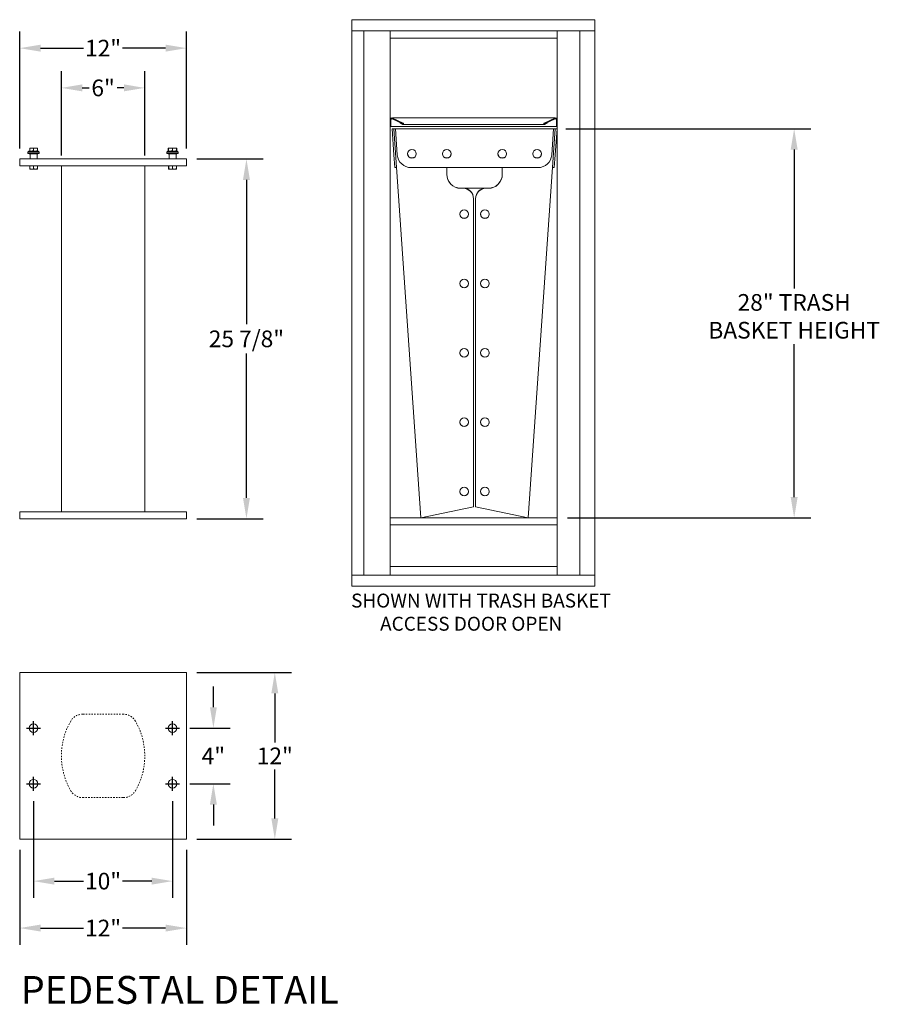
# Model space of a CAD drawing. Units: inches. Extents: x 454 to 775, y 15 to 179.
# Drawn here: x 713 to 775, y 16 to 87 of the extents above; entities that cross this region are included whole.
import ezdxf

# ---------------------------------------------------------------- set-up
doc = ezdxf.new("R2010")
doc.units = ezdxf.units.IN
doc.header["$MEASUREMENT"] = 0
doc.linetypes.add('HIDDEN', pattern=[0.375, 0.25, -0.125])
doc.layers.get('Defpoints').update_dxf_attribs({"color": 9})
doc.layers.add('DIM', color=7, linetype='Continuous')
doc.styles.get("Standard").update_dxf_attribs({"font": 'Gothic.ttf'})
doc.dimstyles.new('TRUE SCALE', dxfattribs={"dimscale": 12, "dimtxt": 0.1, "dimasz": 0.125, "dimexe": 0.1, "dimexo": 0.0625, "dimgap": 0.03, "dimtad": 0, "dimtih": 1, "dimtoh": 1, "dimdec": 4, "dimzin": 0, "dimdsep": 46, "dimlunit": 5, "dimtxsty": 'Standard', "dimcen": 0.09, "dimadec": 0, "dimazin": 0, "dimtfac": 0.09, "dimtdec": 4, "dimtofl": 0, "dimtmove": 0, "dimatfit": 3, "dimfxl": 1, "dimfrac": 2, "dimtolj": 1, "dimtzin": 0, "dimarcsym": 0})

# ---------------------------------------------------------------- blocks, each defined once
blk = doc.blocks.new('*D5')
at = {"layer": 'Defpoints', "color": 0, "transparency": 16777216}
for p in [(751.278, 78.788), (751.403, 50.788), (768.466, 50.788)]:
    blk.add_point(p, dxfattribs=at)
at = {"layer": 'DIM', "color": 0, "lineweight": -2, "transparency": 16777216}
for p, q in [((752.028, 78.788), (769.666, 78.788)), ((768.466, 77.288), (768.466, 67.298)), ((768.466, 52.288), (768.466, 63.287)), ((752.153, 50.788), (769.666, 50.788))]:
    blk.add_line(p, q, dxfattribs=at)
at = {"layer": 'DIM', "color": 0, "transparency": 16777216}
for points in [[(768.216, 77.288), (768.716, 77.288), (768.466, 78.788)], [(768.216, 52.288), (768.716, 52.288), (768.466, 50.788)]]:
    blk.add_solid(points, dxfattribs=at)
at = {"layer": 'DIM', "color": 0, "transparency": 16777216, "insert": (768.466, 65.293), "char_height": 1.2, "attachment_point": 5}
blk.add_mtext('\\A1;28" TRASH\\PBASKET HEIGHT', dxfattribs=at)
blk = doc.blocks.new('*D12')
at = {"color": 0, "linetype": 'Continuous', "lineweight": -2, "transparency": 16777216}
for p, q in [((713.739, 30.425), (713.739, 23.468)), ((723.739, 30.425), (723.739, 23.468)), ((715.239, 24.668), (717.333, 24.668)), ((722.239, 24.668), (720.145, 24.668))]:
    blk.add_line(p, q, dxfattribs=at)
at = {"color": 0, "linetype": 'Continuous', "transparency": 16777216}
for points in [[(715.239, 24.918), (715.239, 24.418), (713.739, 24.668)], [(722.239, 24.918), (722.239, 24.418), (723.739, 24.668)]]:
    blk.add_solid(points, dxfattribs=at)
at = {"layer": 'Defpoints', "color": 0, "linetype": 'Continuous', "transparency": 16777216}
for p in [(713.739, 31.175), (723.739, 31.175), (723.739, 24.668)]:
    blk.add_point(p, dxfattribs=at)
at = {"color": 0, "linetype": 'Continuous', "lineweight": 15, "transparency": 16777216, "insert": (718.739, 24.668), "char_height": 1.2, "attachment_point": 5}
blk.add_mtext('\\A1;10"', dxfattribs=at)
blk = doc.blocks.new('*D13')
at = {"color": 0, "lineweight": -2, "transparency": 16777216}
for p, q in [((712.739, 26.925), (712.739, 20.092)), ((724.739, 26.925), (724.739, 20.092)), ((714.239, 21.292), (717.333, 21.292)), ((723.239, 21.292), (720.145, 21.292))]:
    blk.add_line(p, q, dxfattribs=at)
at = {"color": 0, "transparency": 16777216}
for points in [[(714.239, 21.542), (714.239, 21.042), (712.739, 21.292)], [(723.239, 21.542), (723.239, 21.042), (724.739, 21.292)]]:
    blk.add_solid(points, dxfattribs=at)
at = {"layer": 'Defpoints', "color": 0, "transparency": 16777216}
for p in [(712.739, 27.675), (724.739, 27.675), (724.739, 21.292)]:
    blk.add_point(p, dxfattribs=at)
at = {"color": 0, "transparency": 16777216, "insert": (718.739, 21.292), "char_height": 1.2, "attachment_point": 5}
blk.add_mtext('\\A1;12"', dxfattribs=at)
blk = doc.blocks.new('*D14')
at = {"color": 0, "linetype": 'Continuous', "lineweight": -2, "transparency": 16777216}
for p, q in [((726.676, 37.175), (726.676, 38.675)), ((724.989, 35.675), (727.876, 35.675)), ((724.989, 31.675), (727.876, 31.675)), ((726.676, 30.175), (726.676, 28.675))]:
    blk.add_line(p, q, dxfattribs=at)
at = {"color": 0, "linetype": 'Continuous', "transparency": 16777216}
for points in [[(726.426, 37.175), (726.926, 37.175), (726.676, 35.675)], [(726.426, 30.175), (726.926, 30.175), (726.676, 31.675)]]:
    blk.add_solid(points, dxfattribs=at)
at = {"layer": 'Defpoints', "color": 0, "linetype": 'Continuous', "transparency": 16777216}
for p in [(724.239, 35.675), (726.676, 35.675), (724.239, 31.675)]:
    blk.add_point(p, dxfattribs=at)
at = {"color": 0, "linetype": 'Continuous', "lineweight": 15, "transparency": 16777216, "insert": (726.676, 33.675), "char_height": 1.2, "attachment_point": 5}
blk.add_mtext('\\A1;4"', dxfattribs=at)
blk = doc.blocks.new('*D15')
at = {"color": 0, "linetype": 'Continuous', "lineweight": -2, "transparency": 16777216}
for p, q in [((725.489, 39.675), (732.297, 39.675)), ((731.097, 38.175), (731.097, 34.65)), ((731.097, 29.175), (731.097, 32.699)), ((725.489, 27.675), (732.297, 27.675))]:
    blk.add_line(p, q, dxfattribs=at)
at = {"color": 0, "linetype": 'Continuous', "transparency": 16777216}
for points in [[(730.847, 38.175), (731.347, 38.175), (731.097, 39.675)], [(730.847, 29.175), (731.347, 29.175), (731.097, 27.675)]]:
    blk.add_solid(points, dxfattribs=at)
at = {"layer": 'Defpoints', "color": 0, "linetype": 'Continuous', "transparency": 16777216}
for p in [(724.739, 39.675), (731.097, 39.675), (724.739, 27.675)]:
    blk.add_point(p, dxfattribs=at)
at = {"color": 0, "linetype": 'Continuous', "lineweight": 15, "transparency": 16777216, "insert": (731.097, 33.675), "char_height": 1.2, "attachment_point": 5}
blk.add_mtext('\\A1;12"', dxfattribs=at)
blk = doc.blocks.new('*D16')
at = {"color": 0, "linetype": 'Continuous', "lineweight": -2, "transparency": 16777216}
for p, q in [((725.489, 76.61), (730.254, 76.61)), ((729.054, 75.11), (729.054, 64.729)), ((729.054, 52.235), (729.054, 62.616)), ((725.489, 50.735), (730.254, 50.735))]:
    blk.add_line(p, q, dxfattribs=at)
at = {"color": 0, "linetype": 'Continuous', "transparency": 16777216}
for points in [[(728.804, 75.11), (729.304, 75.11), (729.054, 76.61)], [(728.804, 52.235), (729.304, 52.235), (729.054, 50.735)]]:
    blk.add_solid(points, dxfattribs=at)
at = {"layer": 'Defpoints', "color": 0, "linetype": 'Continuous', "transparency": 16777216}
for p in [(724.739, 76.61), (729.054, 76.61), (724.739, 50.735)]:
    blk.add_point(p, dxfattribs=at)
at = {"color": 0, "linetype": 'Continuous', "lineweight": 15, "transparency": 16777216, "insert": (729.054, 63.672), "char_height": 1.2, "attachment_point": 5}
blk.add_mtext('\\A1;25 7/8"', dxfattribs=at)
blk = doc.blocks.new('*D17')
at = {"color": 0, "linetype": 'Continuous', "lineweight": -2, "transparency": 16777216}
for p, q in [((715.739, 76.86), (715.739, 82.924)), ((721.739, 76.86), (721.739, 82.924)), ((717.239, 81.724), (717.734, 81.724)), ((720.239, 81.724), (719.744, 81.724))]:
    blk.add_line(p, q, dxfattribs=at)
at = {"color": 0, "linetype": 'Continuous', "transparency": 16777216}
for points in [[(717.239, 81.974), (717.239, 81.474), (715.739, 81.724)], [(720.239, 81.974), (720.239, 81.474), (721.739, 81.724)]]:
    blk.add_solid(points, dxfattribs=at)
at = {"layer": 'Defpoints', "color": 0, "linetype": 'Continuous', "transparency": 16777216}
for p in [(715.739, 81.724), (715.739, 76.11), (721.739, 76.11)]:
    blk.add_point(p, dxfattribs=at)
at = {"color": 0, "linetype": 'Continuous', "lineweight": 15, "transparency": 16777216, "insert": (718.739, 81.724), "char_height": 1.2, "attachment_point": 5}
blk.add_mtext('\\A1;6"', dxfattribs=at)
blk = doc.blocks.new('*D18')
at = {"color": 0, "linetype": 'Continuous', "lineweight": -2, "transparency": 16777216}
for p, q in [((712.739, 77.36), (712.739, 85.781)), ((724.739, 77.36), (724.739, 85.781)), ((714.239, 84.581), (717.333, 84.581)), ((723.239, 84.581), (720.145, 84.581))]:
    blk.add_line(p, q, dxfattribs=at)
at = {"color": 0, "linetype": 'Continuous', "transparency": 16777216}
for points in [[(714.239, 84.831), (714.239, 84.331), (712.739, 84.581)], [(723.239, 84.831), (723.239, 84.331), (724.739, 84.581)]]:
    blk.add_solid(points, dxfattribs=at)
at = {"layer": 'Defpoints', "color": 0, "linetype": 'Continuous', "transparency": 16777216}
for p in [(712.739, 84.581), (712.739, 76.61), (724.739, 76.61)]:
    blk.add_point(p, dxfattribs=at)
at = {"color": 0, "linetype": 'Continuous', "lineweight": 15, "transparency": 16777216, "insert": (718.739, 84.581), "char_height": 1.2, "attachment_point": 5}
blk.add_mtext('\\A1;12"', dxfattribs=at)

msp = doc.modelspace()

# ---------------------------------------------------------------- linework, layer by layer
at = {"color": 7, "linetype": 'Continuous', "lineweight": 15}
for p, q in [((736.64065, 86.62845), (736.64065, 45.87845)), ((754.12765, 86.62845), (736.64065, 86.62845)), ((754.12765, 45.87845), (754.12765, 86.62845)), ((754.12765, 85.82845), (736.64065, 85.82845)), ((737.49065, 85.82845), (737.49065, 46.67845)), ((739.40265, 85.82845), (739.40265, 46.67845)), ((751.40265, 85.82845), (751.40265, 46.67845)), ((753.03803, 46.67845), (753.03803, 85.82845)), ((739.45265, 79.07345), (739.45265, 79.44845)), ((739.54157, 79.50509), (740.31186, 79.1459)), ((739.5627, 79.55041), (740.33299, 79.19121)), ((750.47231, 79.19121), (751.24261, 79.55041)), ((750.49344, 79.1459), (751.26374, 79.50509)), ((751.35265, 79.44845), (751.35265, 79.07345)), ((739.45265, 79.07345), (739.45265, 78.94845)), ((739.45265, 78.94845), (739.51515, 78.94845)), ((739.51515, 78.94845), (751.29015, 78.94845)), ((739.52826, 78.77973), (739.65296, 78.78845)), ((739.65868, 76.91469), (739.52826, 78.77973)), ((739.65296, 78.78845), (739.77826, 78.78845)), ((739.65296, 78.78845), (741.61091, 50.78845)), ((739.77826, 78.77973), (739.77826, 78.78845)), ((751.15265, 78.78845), (739.77826, 78.78845)), ((751.15265, 78.77973), (739.77826, 78.77973)), ((739.77826, 78.77973), (739.90868, 76.91469)), ((740.10959, 79.18071), (740.13072, 79.22602)), ((740.10959, 79.18071), (740.28907, 79.09701)), ((740.13072, 79.22602), (740.3102, 79.14233)), ((751.27796, 78.78845), (749.32001, 50.78845)), ((750.49511, 79.14233), (750.67459, 79.22602)), ((750.51624, 79.09701), (750.69572, 79.18071)), ((750.69572, 79.18071), (750.67459, 79.22602)), ((751.02224, 76.91469), (751.15265, 78.77973)), ((751.15265, 78.77973), (751.15265, 78.78845)), ((751.15265, 78.78845), (751.27796, 78.78845)), ((751.40265, 78.77973), (751.27224, 76.91469)), ((751.40265, 78.77973), (751.27796, 78.78845)), ((751.29015, 78.94845), (751.35265, 78.94845)), ((751.35265, 78.94845), (751.35265, 79.07345)), ((751.40265, 78.94845), (751.35265, 78.94845)), ((713.59819, 77.39844), (713.45756, 77.39844)), ((713.45756, 77.37815), (713.45756, 77.19997)), ((713.45756, 77.19997), (713.59819, 77.17969)), ((713.73881, 77.37815), (713.59819, 77.39844)), ((713.87944, 77.39844), (713.59819, 77.39844)), ((713.73881, 77.37815), (713.73881, 77.19997)), ((713.73881, 77.19997), (713.87944, 77.17969)), ((714.02006, 77.37815), (713.87944, 77.39844)), ((714.02006, 77.39844), (713.87944, 77.39844)), ((714.02006, 77.37815), (714.02006, 77.19997)), ((723.45756, 77.38664), (723.42447, 77.37815)), ((723.42447, 77.37815), (723.42447, 77.19997)), ((723.42447, 77.19997), (723.45461, 77.19461)), ((723.45756, 77.39844), (723.44702, 77.39352)), ((723.59819, 77.39844), (723.45756, 77.39844)), ((723.45756, 77.37815), (723.45756, 77.19997)), ((723.45756, 77.19997), (723.59819, 77.17969)), ((723.73881, 77.37815), (723.59819, 77.39844)), ((723.87944, 77.39844), (723.59819, 77.39844)), ((723.73881, 77.37815), (723.73881, 77.19997)), ((723.73881, 77.19997), (723.87944, 77.17969)), ((724.02006, 77.37815), (723.87944, 77.39844)), ((724.02006, 77.39844), (723.87944, 77.39844)), ((724.03061, 77.39352), (724.02006, 77.39844)), ((724.02006, 77.37815), (724.02006, 77.19997)), ((724.05316, 77.37815), (724.05316, 77.19997)), ((712.73881, 76.60969), (712.73881, 76.10969)), ((712.73881, 76.60969), (724.73881, 76.60969)), ((713.40781, 77.17969), (713.33281, 77.10469)), ((713.33281, 77.10469), (713.33281, 76.99269)), ((713.73881, 77.10469), (713.33281, 77.10469)), ((713.33281, 76.99269), (713.73881, 76.99269)), ((713.40781, 77.17969), (713.73881, 77.17969)), ((713.48881, 76.97769), (713.43881, 76.97769)), ((713.48881, 76.97769), (713.48881, 76.60969)), ((713.98881, 76.97769), (713.48881, 76.97769)), ((713.73881, 77.17969), (714.06981, 77.17969)), ((714.14481, 77.10469), (713.73881, 77.10469)), ((713.73881, 76.99269), (714.14481, 76.99269)), ((714.03881, 76.97769), (713.98881, 76.97769)), ((713.98881, 76.97769), (713.98881, 76.60969)), ((714.14481, 77.10469), (714.06981, 77.17969)), ((714.14481, 76.99269), (714.14481, 77.10469)), ((723.40781, 77.17969), (723.33281, 77.10469)), ((723.33281, 77.10469), (723.33281, 76.99269)), ((723.73881, 77.10469), (723.33281, 77.10469)), ((723.33281, 76.99269), (723.73881, 76.99269)), ((723.40781, 77.17969), (723.73881, 77.17969)), ((723.48881, 76.97769), (723.43881, 76.97769)), ((723.44702, 77.1846), (723.45756, 77.17969)), ((723.48881, 76.97769), (723.48881, 76.60969)), ((723.98881, 76.97769), (723.48881, 76.97769)), ((723.73881, 77.17969), (724.06981, 77.17969)), ((724.14481, 77.10469), (723.73881, 77.10469)), ((723.73881, 76.99269), (724.14481, 76.99269)), ((724.03881, 76.97769), (723.98881, 76.97769)), ((723.98881, 76.97769), (723.98881, 76.60969)), ((724.02006, 77.17969), (724.03061, 77.1846)), ((724.14481, 77.10469), (724.06981, 77.17969)), ((724.14481, 76.99269), (724.14481, 77.10469)), ((724.73881, 76.60969), (724.73881, 76.10969)), ((739.72358, 75.98655), (739.65868, 76.91469)), ((751.27224, 76.91469), (751.20733, 75.98655)), ((712.73881, 76.10969), (724.73881, 76.10969)), ((713.45756, 75.90081), (713.45756, 76.10969)), ((713.45756, 75.90081), (713.46262, 75.90081)), ((713.45756, 75.88187), (713.47163, 75.87531)), ((713.46262, 76.10969), (713.46262, 75.90081)), ((713.47163, 75.87531), (713.73881, 75.87531)), ((713.73376, 75.90081), (713.73376, 76.10969)), ((713.73376, 75.90081), (713.74387, 75.90081)), ((713.73881, 75.87531), (714.006, 75.87531)), ((713.74387, 76.10969), (713.74387, 75.90081)), ((714.006, 75.87531), (714.02006, 75.88187)), ((714.01501, 75.90081), (714.01501, 76.10969)), ((714.01501, 75.90081), (714.02006, 75.90081)), ((714.02006, 76.10969), (714.02006, 75.90081)), ((715.73881, 76.10969), (715.73881, 51.23469)), ((721.73881, 51.23469), (721.73881, 76.10969)), ((723.45756, 75.90081), (723.45756, 76.10969)), ((723.45756, 75.90081), (723.46262, 75.90081)), ((723.45756, 75.88187), (723.47163, 75.87531)), ((723.46262, 76.10969), (723.46262, 75.90081)), ((723.47163, 75.87531), (723.73881, 75.87531)), ((723.73376, 75.90081), (723.73376, 76.10969)), ((723.73376, 75.90081), (723.74387, 75.90081)), ((723.73881, 75.87531), (724.006, 75.87531)), ((723.74387, 76.10969), (723.74387, 75.90081)), ((724.006, 75.87531), (724.02006, 75.88187)), ((724.01501, 75.90081), (724.01501, 76.10969)), ((724.01501, 75.90081), (724.02006, 75.90081)), ((724.02006, 76.10969), (724.02006, 75.90081)), ((739.72358, 75.98655), (739.84827, 75.99527)), ((740.90625, 75.98655), (750.02466, 75.98655)), ((743.46546, 75.98655), (743.46546, 75.49649)), ((747.46546, 75.49649), (747.46546, 75.98655)), ((751.20733, 75.98655), (751.08264, 75.99527)), ((744.46546, 74.51636), (746.46546, 74.51636)), ((744.46546, 74.49892), (744.64046, 74.49892)), ((746.29046, 74.50764), (744.64046, 74.50764)), ((746.29046, 74.49892), (746.46546, 74.49892)), ((745.39046, 73.75947), (745.39046, 73.75075)), ((745.39046, 73.75075), (745.39046, 51.5865)), ((745.54046, 73.75947), (745.54046, 73.75075)), ((745.54046, 51.5865), (745.54046, 73.75075)), ((712.73881, 50.73469), (712.73881, 51.23469)), ((724.73881, 51.23469), (712.73881, 51.23469)), ((724.73881, 50.73469), (724.73881, 51.23469)), ((745.39046, 51.5865), (741.61091, 50.78845)), ((749.32001, 50.78845), (745.54046, 51.5865)), ((724.73881, 50.73469), (712.73881, 50.73469)), ((739.40265, 50.78845), (751.40265, 50.78845)), ((741.6522, 50.79717), (749.27871, 50.79717)), ((749.21279, 50.79645), (749.59251, 50.79645)), ((749.32056, 50.79645), (749.59251, 50.79645)), ((739.40265, 47.28845), (751.40265, 47.28845)), ((736.64065, 46.67845), (754.12765, 46.67845)), ((736.64065, 45.87845), (754.12765, 45.87845)), ((712.73881, 39.67452), (712.73881, 27.67452)), ((724.73881, 39.67452), (712.73881, 39.67452)), ((724.73881, 27.67452), (724.73881, 39.67452)), ((712.73881, 27.67452), (724.73881, 27.67452))]:
    msp.add_line(p, q, dxfattribs=at)
for p, q in [((713.73881, 35.17452), (713.73881, 36.17452)), ((723.73881, 35.17452), (723.73881, 36.17452)), ((713.23881, 35.67452), (714.23881, 35.67452)), ((723.23881, 35.67452), (724.23881, 35.67452)), ((713.73881, 31.17452), (713.73881, 32.17452)), ((723.73881, 31.17452), (723.73881, 32.17452)), ((713.23881, 31.67452), (714.23881, 31.67452)), ((723.23881, 31.67452), (724.23881, 31.67452))]:
    msp.add_line(p, q)
at = {"color": 7, "linetype": 'HIDDEN', "lineweight": 15, "ltscale": 0.25}
for p, q in [((720.20291, 36.67452), (717.27471, 36.67452)), ((717.27471, 30.67452), (720.20291, 30.67452))]:
    msp.add_line(p, q, dxfattribs=at)
at = {"color": 7, "linetype": 'Continuous', "lineweight": 15}
for centre, radius in [((740.96535, 76.98464), 0.31227), ((743.46535, 76.98464), 0.31227), ((747.46535, 76.98464), 0.31227), ((749.96535, 76.98464), 0.31227), ((744.71535, 72.64479), 0.31227), ((746.21535, 72.64479), 0.31227), ((744.71535, 67.65697), 0.31227), ((746.21535, 67.65697), 0.31227), ((744.71535, 62.66915), 0.31227), ((746.21535, 62.66915), 0.31227), ((744.71535, 57.68133), 0.31227), ((746.21535, 57.68133), 0.31227), ((744.71535, 52.69351), 0.31227), ((746.21535, 52.69351), 0.31227), ((713.73881, 35.67452), 0.3125), ((723.73881, 35.67452), 0.3125), ((713.73881, 31.67452), 0.3125), ((723.73881, 31.67452), 0.3125)]:
    msp.add_circle(centre, radius, dxfattribs=at)
for centre, radius, start, end in [((739.51515, 79.44845), 0.1125, 65, 180), ((739.51515, 79.44845), 0.0625, 65.0000003, 180), ((751.29015, 79.44845), 0.1125, 0, 115), ((751.29015, 79.44845), 0.0625, 0, 114.9999997), ((713.42381, 76.97769), 0.015, 0, 90), ((714.05381, 76.97769), 0.015, 90, 180), ((723.42381, 76.97769), 0.015, 0, 90), ((724.05381, 76.97769), 0.015, 90, 180), ((740.90515, 76.98553), 0.99899, 184.0663913, 270.0632857), ((740.96503, 76.99317), 0.31208, 180.0624289, 270.0773109), ((740.96588, 76.99317), 0.31208, 269.9226891, 359.9375711), ((743.46503, 76.99317), 0.31208, 180.0624289, 270.0773109), ((743.46588, 76.99317), 0.31208, 269.9226891, 359.9375711), ((747.46503, 76.99317), 0.31208, 180.0624289, 270.0773109), ((747.46588, 76.99317), 0.31208, 269.9226891, 359.9375711), ((749.96503, 76.99317), 0.31208, 180.0624289, 270.0773109), ((749.96588, 76.99317), 0.31208, 269.9226891, 359.9375711), ((750.02576, 76.98553), 0.99899, 269.9367143, 355.9336087), ((744.46427, 75.51518), 0.99882, 180.0719437, 270.0677961), ((744.46427, 75.49774), 0.99882, 180.0719437, 270.0677961), ((746.46671, 75.51511), 0.99875, 269.9282266, 359.9320337), ((746.46671, 75.49767), 0.99875, 269.9282266, 359.9320337), ((744.64145, 73.75864), 0.749, 0.0633299, 90.0764099), ((744.64145, 73.74992), 0.749, 0.0633299, 90.0764099), ((746.28963, 73.75847), 0.74917, 89.936839, 179.9234213), ((746.28963, 73.74975), 0.74917, 89.936839, 179.9234213), ((744.71503, 72.65332), 0.31208, 180.0624289, 270.0773109), ((744.71588, 72.65332), 0.31208, 269.9226891, 359.9375711), ((746.21503, 72.65332), 0.31208, 180.0624289, 270.0773109), ((746.21588, 72.65332), 0.31208, 269.9226891, 359.9375711), ((744.71503, 67.6655), 0.31208, 180.0624289, 270.0773109), ((744.71588, 67.6655), 0.31208, 269.9226891, 359.9375711), ((746.21503, 67.6655), 0.31208, 180.0624289, 270.0773109), ((746.21588, 67.6655), 0.31208, 269.9226891, 359.9375711), ((744.71503, 62.67768), 0.31208, 180.0624289, 270.0773109), ((744.71588, 62.67768), 0.31208, 269.9226891, 359.9375711), ((746.21503, 62.67768), 0.31208, 180.0624289, 270.0773109), ((746.21588, 62.67768), 0.31208, 269.9226891, 359.9375711), ((744.71503, 57.68986), 0.31208, 180.0624289, 270.0773109), ((744.71588, 57.68986), 0.31208, 269.9226891, 359.9375711), ((746.21503, 57.68986), 0.31208, 180.0624289, 270.0773109), ((746.21588, 57.68986), 0.31208, 269.9226891, 359.9375711), ((744.71503, 52.70204), 0.31208, 180.0624289, 270.0773109), ((744.71588, 52.70204), 0.31208, 269.9226891, 359.9375711), ((746.21503, 52.70204), 0.31208, 180.0624289, 270.0773109), ((746.21588, 52.70204), 0.31208, 269.9226891, 359.9375711), ((749.21279, 50.76645), 0.03, 90, 132.8334281), ((749.59251, 50.76645), 0.03, 47.1665719, 90), ((749.59251, 50.76645), 0.03, 47.1665719, 90)]:
    msp.add_arc(centre, radius, start, end, dxfattribs=at)
at = {"color": 7, "linetype": 'HIDDEN', "lineweight": 15, "ltscale": 0.25}
for centre, radius, start, end in [((720.73881, 33.67452), 5, 150, 210), ((717.27471, 35.67452), 1, 90, 150), ((720.20291, 35.67452), 1, 30, 90), ((716.73881, 33.67452), 5, 330, 30), ((717.27471, 31.67452), 1, 210, 270), ((720.20291, 31.67452), 1, 270, 330)]:
    msp.add_arc(centre, radius, start, end, dxfattribs=at)
at = {"color": 7, "linetype": 'Continuous', "lineweight": 15}
for points in [[(739.40265, 85.28845), (751.40265, 85.28845)], [(751.24741, 79.56095), (739.55789, 79.56095)], [(740.3102, 79.14233), (740.31186, 79.1459)], [(740.38063, 79.09215), (750.42468, 79.09215)], [(750.49344, 79.1459), (750.49511, 79.14233)], [(739.40265, 50.28845), (751.40265, 50.28845)]]:
    msp.add_open_spline(points, degree=1, dxfattribs=at)
for points, knots in [([(740.28907, 79.09701), (740.29556, 79.09485), (740.30855, 79.09051), (740.32931, 79.0941), (740.34704, 79.10478), (740.35935, 79.12158), (740.36431, 79.14181), (740.36109, 79.16226), (740.35049, 79.18047), (740.33883, 79.18763), (740.33299, 79.19121)], [0, 0, 0, 0, 0.12500247, 0.24999858, 0.37500051, 0.50000178, 0.62500064, 0.74999969, 0.87499874, 1, 1, 1, 1]), ([(740.38063, 79.09253), (740.37888, 79.09299), (740.37517, 79.09396), (740.3695, 79.10494), (740.36361, 79.1215), (740.35946, 79.13595), (740.35727, 79.14339), (740.35704, 79.14416)], [0, 0, 0, 0, 0.22217029, 0.47182436, 0.72148445, 0.97114621, 1, 1, 1, 1]), ([(750.44826, 79.14416), (750.44803, 79.14339), (750.44584, 79.13595), (750.44169, 79.1215), (750.4358, 79.10494), (750.43013, 79.09396), (750.42642, 79.09299), (750.42468, 79.09253)], [0, 0, 0, 0, 0.02885373, 0.27851404, 0.52817655, 0.77782917, 1, 1, 1, 1]), ([(750.47231, 79.19121), (750.46648, 79.18763), (750.45481, 79.18047), (750.44421, 79.16226), (750.44099, 79.14181), (750.44595, 79.12158), (750.45826, 79.10478), (750.476, 79.0941), (750.49675, 79.09051), (750.50974, 79.09485), (750.51624, 79.09701)], [0, 0, 0, 0, 0.12500016, 0.25000007, 0.37499922, 0.49999889, 0.62500025, 0.74999973, 0.87499888, 1, 1, 1, 1]), ([(713.59819, 77.39844), (713.57631, 77.39756), (713.52893, 77.39567), (713.48253, 77.38428), (713.45756, 77.37815)], [0, 0, 0, 0, 0.461765923, 1, 1, 1, 1]), ([(713.45756, 77.37815), (713.45756, 77.38284), (713.45756, 77.39453), (713.45756, 77.39697), (713.45756, 77.39844)], [0, 0, 0, 0, 0.4016721, 1, 1, 1, 1]), ([(713.45756, 77.17969), (713.45756, 77.18115), (713.45756, 77.18359), (713.45756, 77.19528), (713.45756, 77.19997)], [0, 0, 0, 0, 0.5983279, 1, 1, 1, 1]), ([(713.59819, 77.17969), (713.62007, 77.18056), (713.66745, 77.18246), (713.71384, 77.19384), (713.73881, 77.19997)], [0, 0, 0, 0, 0.46176592, 1, 1, 1, 1]), ([(713.87944, 77.39844), (713.85756, 77.39756), (713.81018, 77.39567), (713.76378, 77.38428), (713.73881, 77.37815)], [0, 0, 0, 0, 0.46176592, 1, 1, 1, 1]), ([(713.87944, 77.17969), (713.90132, 77.18056), (713.9487, 77.18246), (713.99509, 77.19384), (714.02006, 77.19997)], [0, 0, 0, 0, 0.46176592, 1, 1, 1, 1]), ([(714.02006, 77.39844), (714.02006, 77.39697), (714.02006, 77.39453), (714.02006, 77.38284), (714.02006, 77.37815)], [0, 0, 0, 0, 0.5983279, 1, 1, 1, 1]), ([(714.02006, 77.19997), (714.02006, 77.19528), (714.02006, 77.18359), (714.02006, 77.18115), (714.02006, 77.17969)], [0, 0, 0, 0, 0.4016721, 1, 1, 1, 1]), ([(723.42447, 77.37815), (723.43017, 77.38328), (723.4377, 77.39006), (723.44541, 77.39194), (723.44728, 77.39239)], [0, 0, 0, 0, 0.75751064, 1, 1, 1, 1]), ([(723.44728, 77.18573), (723.44541, 77.18618), (723.4377, 77.18806), (723.43017, 77.19484), (723.42447, 77.19997)], [0, 0, 0, 0, 0.24248936, 1, 1, 1, 1]), ([(723.59819, 77.39844), (723.57631, 77.39756), (723.52893, 77.39567), (723.48253, 77.38428), (723.45756, 77.37815)], [0, 0, 0, 0, 0.461765923, 1, 1, 1, 1]), ([(723.45756, 77.37815), (723.45756, 77.38284), (723.45756, 77.39453), (723.45756, 77.39697), (723.45756, 77.39844)], [0, 0, 0, 0, 0.4016721, 1, 1, 1, 1]), ([(723.45756, 77.17969), (723.45756, 77.18115), (723.45756, 77.18359), (723.45756, 77.19528), (723.45756, 77.19997)], [0, 0, 0, 0, 0.5983279, 1, 1, 1, 1]), ([(723.59819, 77.17969), (723.62007, 77.18056), (723.66745, 77.18246), (723.71384, 77.19384), (723.73881, 77.19997)], [0, 0, 0, 0, 0.46176592, 1, 1, 1, 1]), ([(723.87944, 77.39844), (723.85756, 77.39756), (723.81018, 77.39567), (723.76378, 77.38428), (723.73881, 77.37815)], [0, 0, 0, 0, 0.46176592, 1, 1, 1, 1]), ([(723.87944, 77.17969), (723.90132, 77.18056), (723.9487, 77.18246), (723.99509, 77.19384), (724.02006, 77.19997)], [0, 0, 0, 0, 0.46176592, 1, 1, 1, 1]), ([(724.02006, 77.39844), (724.02006, 77.39697), (724.02006, 77.39453), (724.02006, 77.38284), (724.02006, 77.37815)], [0, 0, 0, 0, 0.5983279, 1, 1, 1, 1]), ([(724.02006, 77.19997), (724.02006, 77.19528), (724.02006, 77.18359), (724.02006, 77.18115), (724.02006, 77.17969)], [0, 0, 0, 0, 0.4016721, 1, 1, 1, 1]), ([(724.05316, 77.37815), (724.04954, 77.38137), (724.04203, 77.38807), (724.03433, 77.39003), (724.03033, 77.39104)], [0, 0, 0, 0, 0.48144232, 1, 1, 1, 1]), ([(724.03033, 77.18708), (724.03433, 77.1881), (724.04203, 77.19005), (724.04954, 77.19675), (724.05316, 77.19997)], [0, 0, 0, 0, 0.51855768, 1, 1, 1, 1]), ([(713.45756, 75.88289), (713.45756, 75.88391), (713.45756, 75.88554), (713.45756, 75.89664), (713.45756, 75.90081)], [0, 0, 0, 0, 0.62428348, 1, 1, 1, 1]), ([(713.46262, 75.90081), (713.49565, 75.89357), (713.56271, 75.87886), (713.65472, 75.88246), (713.71118, 75.89557), (713.73376, 75.90081)], [0, 0, 0, 0, 0.36817102, 0.74741729, 1, 1, 1, 1]), ([(713.74387, 75.90081), (713.7769, 75.89357), (713.84396, 75.87886), (713.93597, 75.88246), (713.99243, 75.89557), (714.01501, 75.90081)], [0, 0, 0, 0, 0.36817102, 0.74741729, 1, 1, 1, 1]), ([(714.02006, 75.90081), (714.02006, 75.89665), (714.02006, 75.88558), (714.02006, 75.88377), (714.02006, 75.88263)], [0, 0, 0, 0, 0.37569772, 1, 1, 1, 1]), ([(723.45756, 75.88289), (723.45756, 75.88391), (723.45756, 75.88554), (723.45756, 75.89664), (723.45756, 75.90081)], [0, 0, 0, 0, 0.62428348, 1, 1, 1, 1]), ([(723.46262, 75.90081), (723.49565, 75.89357), (723.56271, 75.87886), (723.65472, 75.88246), (723.71118, 75.89557), (723.73376, 75.90081)], [0, 0, 0, 0, 0.36817102, 0.74741729, 1, 1, 1, 1]), ([(723.74387, 75.90081), (723.7769, 75.89357), (723.84396, 75.87886), (723.93597, 75.88246), (723.99243, 75.89557), (724.01501, 75.90081)], [0, 0, 0, 0, 0.36817102, 0.74741729, 1, 1, 1, 1]), ([(724.02006, 75.90081), (724.02006, 75.89665), (724.02006, 75.88558), (724.02006, 75.88377), (724.02006, 75.88263)], [0, 0, 0, 0, 0.37569772, 1, 1, 1, 1])]:
    msp.add_open_spline(points, degree=3, knots=knots, dxfattribs=at)

# ---------------------------------------------------------------- texts
msp.add_text('PEDESTAL DETAIL', height=2).set_placement((712.81425, 15.8437))
at = {"layer": 'DIM', "insert": (732.94974, 45.34775), "char_height": 1, "width": 25.5995876, "attachment_point": 1}
msp.add_mtext('\\pi3.6356;SHOWN WITH TRASH BASKET\\P\\pi5.7226;ACCESS DOOR OPEN', dxfattribs=at)

# ---------------------------------------------------------------- dimensions: what is measured, and where the dimension line sits
at = {"color": 7, "linetype": 'Continuous', "lineweight": 15}
for base, p1, p2, picture, middle in [((712.73881, 84.58105), (724.73881, 76.60969), (712.73881, 76.60969), '*D18', (718.73881, 84.58105)), ((715.73881, 81.72424), (721.73881, 76.10969), (715.73881, 76.10969), '*D17', (718.73881, 81.72424))]:
    dim = msp.add_linear_dim(base=base, p1=p1, p2=p2, dimstyle='TRUE SCALE', override={"dimpost": '"'}, dxfattribs=at)
    dim.commit()
    dim.dimension.update_dxf_attribs({"geometry": picture, "text_midpoint": middle})
dim = msp.add_linear_dim(base=(729.05389, 76.60969), p1=(724.73881, 50.73469), p2=(724.73881, 76.60969), angle=90, dimstyle='TRUE SCALE', override={"dimpost": '"'}, dxfattribs=at)
dim.commit()
dim.dimension.update_dxf_attribs({"geometry": '*D16', "text_midpoint": (729.05389, 63.67219)})
for base, p1, p2, picture, middle in [((731.09685, 39.67452), (724.73881, 27.67452), (724.73881, 39.67452), '*D15', (731.09685, 33.67452)), ((726.67647, 35.67452), (724.23881, 31.67452), (724.23881, 35.67452), '*D14', (726.67647, 33.67452))]:
    dim = msp.add_linear_dim(base=base, p1=p1, p2=p2, angle=90, dimstyle='TRUE SCALE', override={"dimpost": '"'}, dxfattribs=at)
    dim.commit()
    dim.dimension.update_dxf_attribs({"geometry": picture, "text_midpoint": middle, "dimtype": 160})
dim = msp.add_linear_dim(base=(723.73881, 24.66779), p1=(713.73881, 31.17452), p2=(723.73881, 31.17452), dimstyle='TRUE SCALE', override={"dimpost": '"'}, dxfattribs=at)
dim.commit()
dim.dimension.update_dxf_attribs({"geometry": '*D12', "text_midpoint": (718.73881, 24.66779), "dimtype": 160})
dim = msp.add_linear_dim(base=(724.73881, 21.29235), p1=(712.73881, 27.67452), p2=(724.73881, 27.67452), dimstyle='TRUE SCALE', override={"dimpost": '"'})
dim.commit()
dim.dimension.update_dxf_attribs({"geometry": '*D13', "text_midpoint": (718.73881, 21.29235), "dimtype": 160})
at = {"layer": 'DIM'}
dim = msp.add_linear_dim(base=(768.46634, 50.78845), p1=(751.27796, 78.78845), p2=(751.40265, 50.78845), angle=90, text='<> TRASH\\PBASKET HEIGHT', dimstyle='TRUE SCALE', override={"dimpost": '"'}, dxfattribs=at)
dim.commit()
dim.dimension.update_dxf_attribs({"geometry": '*D5', "text_midpoint": (768.46634, 65.29274), "dimtype": 160})

doc.saveas('drawing.dxf')
